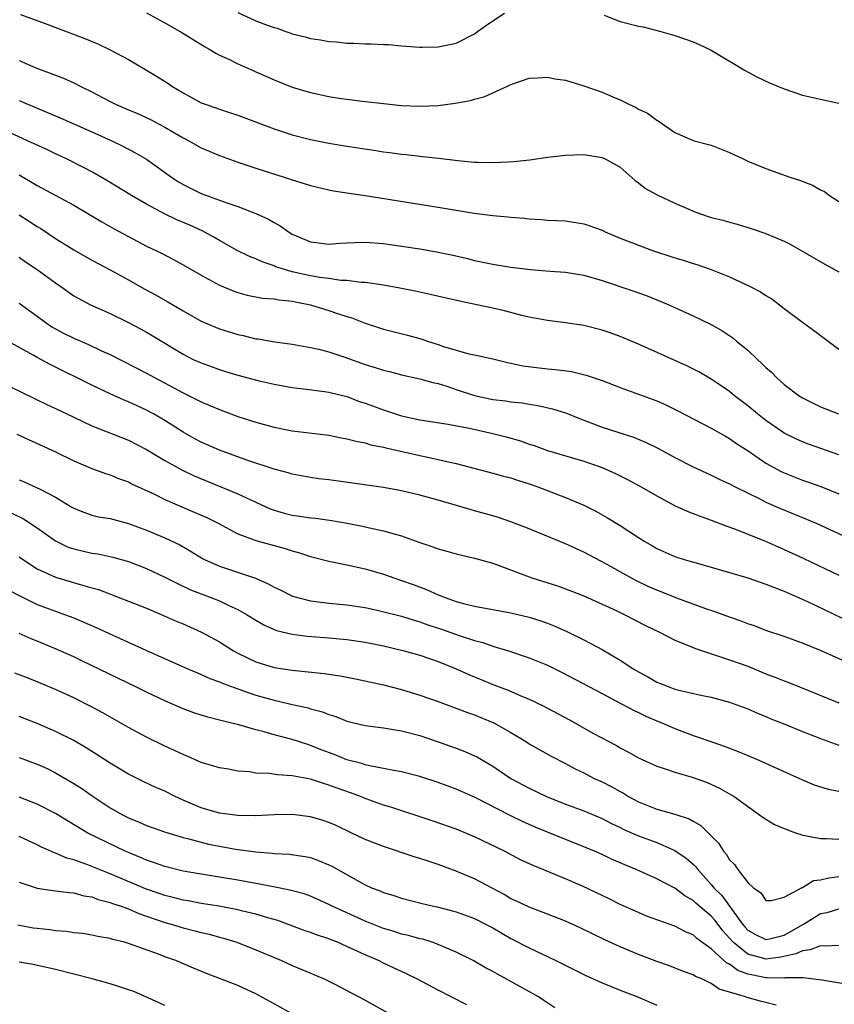
# Model space of a CAD drawing. Units: inches. Extents: x 2520000 to 2523000, y 1551000 to 1554000.
# Drawn here: x 2521679 to 2521769, y 1552006 to 1552114 of the extents above; entities that cross this region are included whole.
import ezdxf

# ---------------------------------------------------------------- set-up
doc = ezdxf.new("R2010")
doc.units = ezdxf.units.IN
doc.header["$MEASUREMENT"] = 0
doc.layers.add('LD25201551_2ft', color=252, linetype='Continuous')

msp = doc.modelspace()

# ---------------------------------------------------------------- linework, layer by layer
at = {"layer": 'LD25201551_2ft'}
for points, elevation in [([(2521679.14, 1552114.86), (2521681.87, 1552113.87), (2521686.23, 1552112.23), (2521687.63, 1552111.63), (2521689, 1552110.96), (2521691, 1552109.9), (2521693, 1552108.74), (2521694.1, 1552108.1), (2521695.32, 1552107.32), (2521695.78, 1552107), (2521697, 1552106.27), (2521699, 1552105.16), (2521699.42, 1552105), (2521700.6, 1552104.6), (2521701, 1552104.45), (2521702.11, 1552104.11), (2521703, 1552103.8), (2521707, 1552102.32), (2521709, 1552101.66), (2521711, 1552101.13), (2521713, 1552100.72), (2521715, 1552100.4), (2521717.96, 1552099.96), (2521719, 1552099.79), (2521719.71, 1552099.71), (2521721, 1552099.52), (2521721.48, 1552099.48), (2521723, 1552099.3), (2521723.28, 1552099.28), (2521725.08, 1552099.08), (2521727.16, 1552098.84), (2521729, 1552098.66), (2521729.36, 1552098.64), (2521731, 1552098.61), (2521732.7, 1552098.7), (2521733.28, 1552098.72), (2521735.09, 1552098.91), (2521737, 1552099.18), (2521739, 1552099.43), (2521741, 1552099.49), (2521743, 1552099.16), (2521743.33, 1552099), (2521745, 1552098.09), (2521746.62, 1552096.62), (2521747, 1552096.38), (2521747.76, 1552095.76), (2521749.06, 1552095.06), (2521751, 1552094.15), (2521752.53, 1552093.47), (2521753, 1552093.27), (2521753.71, 1552093), (2521755, 1552092.58), (2521756.27, 1552092.27), (2521757, 1552092.05), (2521757.85, 1552091.85), (2521759.38, 1552091.38), (2521760.86, 1552090.86), (2521763, 1552089.96), (2521763.65, 1552089.65), (2521767.46, 1552087.46), (2521769, 1552086.62)], 6922), ([(2521693, 1552115.05), (2521695, 1552113.96), (2521696.88, 1552112.88), (2521698.1, 1552112.1), (2521699.34, 1552111.34), (2521699.96, 1552111), (2521700.61, 1552110.61), (2521701, 1552110.4), (2521702.1, 1552109.9), (2521703, 1552109.45), (2521704.7, 1552108.7), (2521705, 1552108.57), (2521706.08, 1552108.08), (2521707, 1552107.68), (2521709, 1552106.88), (2521711, 1552106.28), (2521713, 1552105.85), (2521714.36, 1552105.64), (2521715, 1552105.55), (2521717, 1552105.3), (2521719, 1552105.07), (2521721, 1552104.88), (2521723, 1552104.79), (2521725, 1552104.88), (2521726.88, 1552105.12), (2521728.57, 1552105.43), (2521729, 1552105.55), (2521730.15, 1552105.85), (2521732.63, 1552107), (2521733, 1552107.19), (2521735, 1552107.88), (2521735.91, 1552107.91), (2521737, 1552107.98), (2521737.81, 1552107.81), (2521739, 1552107.63), (2521741, 1552107.01), (2521743, 1552106.33), (2521744.17, 1552105.83), (2521745, 1552105.5), (2521745.96, 1552105), (2521746.67, 1552104.67), (2521747, 1552104.46), (2521748.01, 1552104.01), (2521749, 1552103.24), (2521749.17, 1552103.17), (2521751, 1552101.91), (2521752.93, 1552101.07), (2521753.13, 1552101), (2521755, 1552100.51), (2521757, 1552099.72), (2521758.49, 1552099), (2521759, 1552098.77), (2521761, 1552097.95), (2521763.62, 1552097), (2521764.67, 1552096.67), (2521766.11, 1552096.11), (2521767, 1552095.61), (2521767.41, 1552095.41), (2521767.97, 1552095), (2521769, 1552094.34)], 6924), ([(2521703, 1552115.09), (2521705, 1552114.17), (2521706.36, 1552113.64), (2521707, 1552113.42), (2521707.35, 1552113.35), (2521708.27, 1552113), (2521708.82, 1552112.82), (2521709, 1552112.75), (2521710.42, 1552112.42), (2521711, 1552112.24), (2521712.08, 1552112.08), (2521713, 1552111.89), (2521713.84, 1552111.84), (2521715, 1552111.71), (2521715.71, 1552111.71), (2521717, 1552111.64), (2521717.65, 1552111.65), (2521719, 1552111.56), (2521719.55, 1552111.55), (2521721, 1552111.42), (2521723, 1552111.28), (2521723.27, 1552111.27), (2521725, 1552111.3), (2521727, 1552111.71), (2521729, 1552112.74), (2521729.33, 1552113), (2521730.31, 1552113.69), (2521731, 1552114.16), (2521732.28, 1552115)], 6926), ([(2521743.22, 1552114.78), (2521745, 1552114.09), (2521747, 1552113.58), (2521747.51, 1552113.51), (2521749.47, 1552113), (2521751, 1552112.55), (2521753, 1552111.86), (2521753.6, 1552111.6), (2521755, 1552110.94), (2521758.7, 1552108.7), (2521760, 1552108), (2521761.37, 1552107.37), (2521763, 1552106.68), (2521765, 1552106.01), (2521767, 1552105.55), (2521769, 1552105.13)], 6926), ([(2521679, 1552109.79), (2521680.84, 1552109), (2521682.43, 1552108.43), (2521683, 1552108.19), (2521683.87, 1552107.87), (2521685, 1552107.36), (2521685.7, 1552107), (2521687, 1552106.37), (2521689, 1552105.31), (2521689.6, 1552105), (2521691, 1552104.39), (2521691.99, 1552103.99), (2521693.36, 1552103.36), (2521695, 1552102.5), (2521697, 1552101.33), (2521697.64, 1552101), (2521699, 1552100.22), (2521701, 1552099.36), (2521703, 1552098.65), (2521705, 1552097.99), (2521708.11, 1552097), (2521709, 1552096.7), (2521710.3, 1552096.3), (2521711, 1552096.07), (2521713, 1552095.6), (2521713.51, 1552095.51), (2521715.24, 1552095.24), (2521717, 1552095), (2521725, 1552093.72), (2521726.56, 1552093.44), (2521728.95, 1552093.05), (2521731, 1552092.79), (2521732.65, 1552092.65), (2521733, 1552092.6), (2521734.49, 1552092.49), (2521735, 1552092.43), (2521736.35, 1552092.35), (2521737, 1552092.29), (2521739, 1552092.19), (2521741, 1552091.89), (2521741.67, 1552091.67), (2521743, 1552091.17), (2521743.34, 1552091), (2521745, 1552090.3), (2521747, 1552089.52), (2521748.42, 1552089), (2521751, 1552088.15), (2521751.9, 1552087.9), (2521753, 1552087.54), (2521753.42, 1552087.42), (2521755, 1552086.88), (2521757, 1552086.05), (2521759.25, 1552085), (2521760.41, 1552084.41), (2521761, 1552084.01), (2521761.63, 1552083.63), (2521762.5, 1552083), (2521763, 1552082.58), (2521765, 1552081.07), (2521766.22, 1552080.22), (2521769, 1552078.13)], 6920), ([(2521679, 1552105.42), (2521681, 1552104.56), (2521682.11, 1552104.11), (2521683.52, 1552103.52), (2521687, 1552101.99), (2521689.19, 1552101), (2521690.4, 1552100.4), (2521691.72, 1552099.72), (2521693, 1552098.98), (2521695.74, 1552097), (2521696.5, 1552096.5), (2521697, 1552096.19), (2521699, 1552095.21), (2521701, 1552094.49), (2521701.82, 1552094.18), (2521703, 1552093.79), (2521705, 1552093.01), (2521706.39, 1552092.39), (2521707, 1552092.01), (2521707.67, 1552091.67), (2521708.59, 1552091), (2521709, 1552090.76), (2521711, 1552089.9), (2521713, 1552089.66), (2521714.23, 1552089.77), (2521715, 1552089.8), (2521715.81, 1552089.81), (2521717, 1552089.87), (2521719, 1552089.73), (2521721, 1552089.44), (2521723, 1552089.13), (2521724.81, 1552088.81), (2521726.46, 1552088.46), (2521728.09, 1552088.09), (2521729, 1552087.86), (2521729.72, 1552087.72), (2521731, 1552087.44), (2521733, 1552087.12), (2521735.14, 1552086.86), (2521737.32, 1552086.68), (2521739, 1552086.58), (2521741, 1552086.25), (2521743, 1552085.66), (2521746.48, 1552084.48), (2521747.96, 1552083.96), (2521749.4, 1552083.4), (2521750.33, 1552083), (2521753, 1552081.79), (2521755, 1552080.82), (2521756.15, 1552080.15), (2521757.35, 1552079.35), (2521757.76, 1552079), (2521759, 1552078.01), (2521760.07, 1552077), (2521760.56, 1552076.56), (2521761, 1552076.11), (2521761.59, 1552075.59), (2521762.15, 1552075), (2521763, 1552074.24), (2521764.64, 1552073), (2521765, 1552072.77), (2521766.18, 1552072.18), (2521767, 1552071.79), (2521768.96, 1552071)], 6918), ([(2521769, 1552066.5), (2521765.67, 1552067.67), (2521765, 1552067.93), (2521764.27, 1552068.27), (2521763, 1552068.9), (2521762.85, 1552069), (2521761, 1552070.29), (2521760.07, 1552071), (2521759, 1552071.9), (2521757.55, 1552073), (2521757, 1552073.46), (2521756.09, 1552074.09), (2521755, 1552074.82), (2521753.62, 1552075.62), (2521752.3, 1552076.3), (2521747, 1552078.68), (2521745, 1552079.52), (2521743.91, 1552079.91), (2521743, 1552080.21), (2521741, 1552080.7), (2521739, 1552081.02), (2521737, 1552081.27), (2521735, 1552081.63), (2521734.18, 1552081.82), (2521732.31, 1552082.31), (2521731, 1552082.62), (2521729.25, 1552083), (2521727.37, 1552083.37), (2521724.12, 1552084.12), (2521722.48, 1552084.48), (2521720.81, 1552084.81), (2521719, 1552085.14), (2521717, 1552085.44), (2521716.55, 1552085.45), (2521715, 1552085.66), (2521714.33, 1552085.67), (2521713, 1552085.87), (2521712.01, 1552085.99), (2521711, 1552086.17), (2521709, 1552086.62), (2521707.68, 1552087), (2521707.17, 1552087.17), (2521707, 1552087.25), (2521705.7, 1552087.7), (2521705, 1552088.04), (2521704.3, 1552088.3), (2521702.95, 1552088.95), (2521701, 1552090.04), (2521700.4, 1552090.4), (2521699.11, 1552091.11), (2521697.73, 1552091.73), (2521696.32, 1552092.32), (2521694.96, 1552092.96), (2521693, 1552094.04), (2521691.35, 1552095), (2521688.64, 1552096.64), (2521687, 1552097.57), (2521686.07, 1552098.07), (2521684.19, 1552099), (2521683, 1552099.55), (2521682.03, 1552100.03), (2521679.94, 1552101), (2521677, 1552102.33)], 6916), ([(2521679, 1552097.24), (2521680.43, 1552096.43), (2521681, 1552096.09), (2521685, 1552093.91), (2521688.09, 1552092.09), (2521689.36, 1552091.36), (2521691, 1552090.48), (2521693, 1552089.43), (2521694.64, 1552088.64), (2521695.95, 1552087.95), (2521697, 1552087.39), (2521699, 1552086.24), (2521701, 1552085.16), (2521702.51, 1552084.51), (2521703, 1552084.34), (2521704.05, 1552084.05), (2521705.73, 1552083.73), (2521707, 1552083.64), (2521707.53, 1552083.53), (2521709, 1552083.39), (2521709.31, 1552083.31), (2521711, 1552083), (2521713, 1552082.37), (2521713.96, 1552082.04), (2521715, 1552081.7), (2521715.54, 1552081.54), (2521717, 1552080.96), (2521719, 1552080.31), (2521721.66, 1552079.66), (2521723, 1552079.3), (2521723.23, 1552079.23), (2521723.83, 1552079), (2521725, 1552078.62), (2521725.59, 1552078.41), (2521727, 1552077.99), (2521728.38, 1552077.62), (2521729, 1552077.5), (2521731, 1552077.04), (2521732.64, 1552076.64), (2521733, 1552076.58), (2521734.3, 1552076.3), (2521737, 1552075.97), (2521737.9, 1552075.9), (2521739.66, 1552075.66), (2521741.27, 1552075.27), (2521743, 1552074.67), (2521745, 1552073.9), (2521747, 1552073.19), (2521749, 1552072.43), (2521749.99, 1552071.99), (2521751.34, 1552071.34), (2521754.08, 1552069.92), (2521755, 1552069.43), (2521756.55, 1552068.55), (2521757, 1552068.31), (2521757.77, 1552067.77), (2521759.03, 1552066.97), (2521761, 1552065.62), (2521762.68, 1552064.68), (2521763, 1552064.53), (2521765, 1552063.75), (2521765.56, 1552063.56), (2521767.03, 1552063.03), (2521769, 1552062.22)], 6914), ([(2521679, 1552092.86), (2521680.15, 1552092.15), (2521681, 1552091.6), (2521681.38, 1552091.38), (2521683, 1552090.27), (2521685, 1552089.01), (2521687, 1552087.89), (2521689, 1552086.83), (2521691, 1552085.73), (2521692.74, 1552084.74), (2521694.04, 1552084.04), (2521695, 1552083.49), (2521695.32, 1552083.32), (2521697, 1552082.32), (2521699, 1552081.2), (2521701, 1552080.34), (2521703, 1552079.72), (2521703.6, 1552079.6), (2521705, 1552079.26), (2521705.24, 1552079.24), (2521707.08, 1552078.92), (2521709, 1552078.65), (2521711, 1552078.3), (2521711.9, 1552078.1), (2521713, 1552077.82), (2521714.75, 1552077.25), (2521717, 1552076.45), (2521718.11, 1552076.11), (2521719, 1552075.81), (2521719.67, 1552075.67), (2521721, 1552075.31), (2521723, 1552074.87), (2521724.44, 1552074.44), (2521725, 1552074.33), (2521725.96, 1552074.04), (2521727, 1552073.68), (2521729, 1552073.02), (2521731, 1552072.58), (2521732.43, 1552072.43), (2521733, 1552072.33), (2521734.22, 1552072.22), (2521735, 1552072.09), (2521735.95, 1552071.95), (2521737.58, 1552071.58), (2521739.1, 1552071.1), (2521740.51, 1552070.51), (2521742.08, 1552069.92), (2521743, 1552069.56), (2521746.44, 1552068.44), (2521747.86, 1552067.86), (2521749.2, 1552067.2), (2521751, 1552066.24), (2521753, 1552065.21), (2521754.5, 1552064.5), (2521755, 1552064.28), (2521755.86, 1552063.86), (2521757, 1552063.34), (2521757.62, 1552063), (2521760.32, 1552061.68), (2521761, 1552061.33), (2521762.61, 1552060.61), (2521765.46, 1552059.46), (2521766.51, 1552059), (2521770.95, 1552056.95)], 6912), ([(2521679, 1552088.22), (2521679.71, 1552087.71), (2521681, 1552086.87), (2521683, 1552085.4), (2521683.6, 1552085), (2521685, 1552083.99), (2521686.84, 1552083), (2521689, 1552082.03), (2521691, 1552081.04), (2521692.34, 1552080.34), (2521693, 1552079.98), (2521693.62, 1552079.62), (2521697, 1552077.57), (2521698.13, 1552077), (2521699, 1552076.6), (2521701, 1552075.87), (2521701.68, 1552075.68), (2521703, 1552075.26), (2521705.37, 1552074.63), (2521707, 1552074.26), (2521709, 1552073.91), (2521710.23, 1552073.77), (2521712.53, 1552073.47), (2521713, 1552073.39), (2521715, 1552072.91), (2521716.39, 1552072.39), (2521717, 1552072.19), (2521719, 1552071.44), (2521720.34, 1552071), (2521721, 1552070.8), (2521723, 1552070.37), (2521726.12, 1552069.88), (2521728.58, 1552069.42), (2521731, 1552068.87), (2521732.49, 1552068.49), (2521734.04, 1552068.04), (2521735, 1552067.7), (2521735.54, 1552067.54), (2521737, 1552067.01), (2521741, 1552065.81), (2521743, 1552065.11), (2521744.47, 1552064.47), (2521745.8, 1552063.8), (2521747.28, 1552063), (2521749, 1552062.01), (2521750.96, 1552060.96), (2521752.33, 1552060.33), (2521753, 1552060.08), (2521753.77, 1552059.77), (2521755, 1552059.36), (2521756.7, 1552058.7), (2521757.64, 1552058.36), (2521761.01, 1552057), (2521763, 1552056.14), (2521765.15, 1552055.15), (2521769, 1552053.29)], 6910), ([(2521679, 1552083.18), (2521681, 1552081.73), (2521681.96, 1552081), (2521682.58, 1552080.58), (2521683, 1552080.34), (2521683.87, 1552079.87), (2521685, 1552079.31), (2521686.63, 1552078.63), (2521688.05, 1552077.95), (2521689, 1552077.52), (2521693, 1552075.48), (2521693.86, 1552075), (2521697, 1552073.34), (2521698.57, 1552072.57), (2521699, 1552072.33), (2521699.94, 1552071.94), (2521701, 1552071.48), (2521703, 1552070.74), (2521705, 1552070.09), (2521707, 1552069.56), (2521709, 1552069.17), (2521712.71, 1552068.71), (2521713, 1552068.67), (2521714.39, 1552068.39), (2521715, 1552068.29), (2521716, 1552068), (2521717, 1552067.82), (2521717.62, 1552067.62), (2521719, 1552067.35), (2521719.27, 1552067.27), (2521723, 1552066.44), (2521724.2, 1552066.2), (2521726.29, 1552065.71), (2521727, 1552065.56), (2521731, 1552064.52), (2521732.19, 1552064.19), (2521733, 1552063.98), (2521733.73, 1552063.73), (2521735, 1552063.34), (2521735.95, 1552063), (2521739, 1552061.83), (2521741, 1552061.01), (2521742.33, 1552060.33), (2521743.61, 1552059.61), (2521745, 1552058.75), (2521747, 1552057.44), (2521747.71, 1552057), (2521748.53, 1552056.53), (2521749, 1552056.24), (2521751, 1552055.35), (2521752.12, 1552055), (2521753.35, 1552054.65), (2521755, 1552054.2), (2521759, 1552053.01), (2521761, 1552052.33), (2521761.94, 1552051.94), (2521763, 1552051.55), (2521765.63, 1552050.37), (2521770.2, 1552048.2)], 6908), ([(2521771, 1552043.25), (2521767, 1552045.04), (2521765, 1552045.83), (2521763, 1552046.56), (2521761, 1552047.25), (2521759.74, 1552047.74), (2521759, 1552047.98), (2521758.27, 1552048.27), (2521757, 1552048.7), (2521755.31, 1552049.31), (2521754.39, 1552049.61), (2521753, 1552050.11), (2521751.23, 1552050.77), (2521749.48, 1552051.48), (2521749, 1552051.66), (2521748.07, 1552052.07), (2521746.71, 1552052.71), (2521745, 1552053.68), (2521743.49, 1552054.51), (2521741, 1552055.82), (2521740.18, 1552056.18), (2521739, 1552056.73), (2521735, 1552058.38), (2521733, 1552059.18), (2521731.64, 1552059.64), (2521731, 1552059.83), (2521729, 1552060.38), (2521728.51, 1552060.51), (2521725, 1552061.54), (2521723, 1552062.1), (2521721, 1552062.57), (2521719, 1552062.93), (2521713, 1552063.78), (2521711.9, 1552063.9), (2521711, 1552064.03), (2521709, 1552064.39), (2521708.54, 1552064.54), (2521707, 1552064.95), (2521704.1, 1552065.9), (2521701, 1552067.04), (2521699, 1552067.92), (2521698.29, 1552068.29), (2521697, 1552068.99), (2521695, 1552070.27), (2521693.76, 1552071), (2521693, 1552071.42), (2521691, 1552072.33), (2521690.52, 1552072.52), (2521689, 1552073.21), (2521687, 1552074.16), (2521682.42, 1552076.42), (2521681, 1552077.19), (2521680.54, 1552077.46), (2521677.76, 1552079)], 6906), ([(2521677.97, 1552074.03), (2521680.7, 1552072.7), (2521681, 1552072.57), (2521682.05, 1552072.05), (2521683, 1552071.61), (2521685, 1552070.64), (2521687, 1552069.71), (2521691, 1552068.13), (2521693, 1552067.12), (2521695, 1552065.89), (2521696.86, 1552064.86), (2521698.22, 1552064.22), (2521703, 1552062.24), (2521704.44, 1552061.56), (2521706.58, 1552060.58), (2521707, 1552060.43), (2521708.11, 1552060.11), (2521709, 1552059.89), (2521709.79, 1552059.79), (2521711, 1552059.61), (2521711.56, 1552059.56), (2521713.32, 1552059.32), (2521715.02, 1552059.02), (2521716.7, 1552058.7), (2521717.49, 1552058.51), (2521719, 1552058.19), (2521720.17, 1552057.83), (2521721, 1552057.62), (2521723, 1552056.9), (2521724.43, 1552056.43), (2521725, 1552056.21), (2521725.95, 1552055.95), (2521727, 1552055.65), (2521729, 1552055.18), (2521731, 1552054.61), (2521731.6, 1552054.4), (2521735.28, 1552053), (2521738.12, 1552052.12), (2521739, 1552051.82), (2521741, 1552051.05), (2521743, 1552050.14), (2521744.62, 1552049.38), (2521745.42, 1552049), (2521747.78, 1552047.78), (2521749.38, 1552047), (2521751, 1552046.16), (2521752.38, 1552045.62), (2521753.25, 1552045.25), (2521755.46, 1552044.54), (2521757, 1552044.03), (2521759, 1552043.3), (2521761, 1552042.49), (2521762.08, 1552042.08), (2521763, 1552041.7), (2521763.52, 1552041.52), (2521769, 1552039.28)], 6904), ([(2521678.77, 1552068.77), (2521683, 1552066.85), (2521685, 1552065.87), (2521687, 1552065.01), (2521688.48, 1552064.48), (2521689, 1552064.31), (2521689.93, 1552063.93), (2521691, 1552063.54), (2521691.35, 1552063.35), (2521693.78, 1552062.22), (2521695, 1552061.61), (2521698.24, 1552060.24), (2521699.63, 1552059.63), (2521700.86, 1552059), (2521703, 1552057.84), (2521704.82, 1552057.18), (2521705, 1552057.1), (2521708.23, 1552056.23), (2521709, 1552055.97), (2521709.77, 1552055.77), (2521711, 1552055.37), (2521713, 1552054.85), (2521715, 1552054.45), (2521717, 1552054.02), (2521719, 1552053.42), (2521720.13, 1552053), (2521721, 1552052.72), (2521722.27, 1552052.27), (2521723.74, 1552051.74), (2521725, 1552051.15), (2521725.12, 1552051.12), (2521725.38, 1552051), (2521727, 1552050.43), (2521727.8, 1552050.2), (2521729, 1552049.92), (2521733, 1552049.19), (2521735, 1552048.7), (2521736.29, 1552048.29), (2521737, 1552048.04), (2521737.75, 1552047.75), (2521739.14, 1552047.14), (2521741, 1552046.21), (2521743, 1552045.16), (2521745, 1552043.99), (2521746.48, 1552043), (2521747, 1552042.68), (2521748.1, 1552042.1), (2521749, 1552041.57), (2521749.41, 1552041.41), (2521750.43, 1552041), (2521751, 1552040.8), (2521751.28, 1552040.72), (2521753.85, 1552040.15), (2521755, 1552039.91), (2521757, 1552039.37), (2521759, 1552038.63), (2521760.13, 1552038.13), (2521761, 1552037.79), (2521761.55, 1552037.55), (2521763.06, 1552036.94), (2521765, 1552036.13), (2521767, 1552035.36), (2521769, 1552034.66)], 6902), ([(2521679, 1552063.78), (2521679.56, 1552063.56), (2521681, 1552062.9), (2521681.23, 1552062.77), (2521683, 1552061.87), (2521684.79, 1552060.79), (2521685, 1552060.65), (2521685.54, 1552060.46), (2521687, 1552059.91), (2521687.72, 1552059.72), (2521689, 1552059.52), (2521689.4, 1552059.4), (2521691, 1552058.98), (2521693, 1552058.23), (2521695, 1552057.41), (2521696.64, 1552056.64), (2521697.91, 1552055.91), (2521699.15, 1552055.15), (2521699.43, 1552055), (2521701, 1552054.3), (2521704.96, 1552052.96), (2521706.36, 1552052.36), (2521707, 1552051.99), (2521707.68, 1552051.68), (2521709.01, 1552051.01), (2521711, 1552050.48), (2521713, 1552050.24), (2521715, 1552050.06), (2521717, 1552049.74), (2521718.62, 1552049.38), (2521721, 1552048.79), (2521722.37, 1552048.37), (2521723, 1552048.2), (2521723.87, 1552047.87), (2521725.38, 1552047.38), (2521727.31, 1552046.69), (2521729, 1552046.14), (2521729.92, 1552045.92), (2521731, 1552045.53), (2521732.72, 1552045), (2521735, 1552044.22), (2521737, 1552043.41), (2521738.63, 1552042.63), (2521743, 1552040.3), (2521744.44, 1552039.56), (2521746.47, 1552038.47), (2521747, 1552038.23), (2521747.82, 1552037.82), (2521749, 1552037.32), (2521749.81, 1552037), (2521751, 1552036.48), (2521753, 1552035.71), (2521755.04, 1552035), (2521756.51, 1552034.51), (2521757.96, 1552033.96), (2521759, 1552033.5), (2521760.22, 1552033), (2521764.68, 1552031), (2521765, 1552030.84), (2521766.3, 1552030.3), (2521767.82, 1552029.82), (2521769, 1552029.61)], 6900), ([(2521678.14, 1552060.14), (2521679.49, 1552059.49), (2521681, 1552058.52), (2521683, 1552057.08), (2521684.39, 1552056.39), (2521685, 1552056.18), (2521687, 1552055.74), (2521687.65, 1552055.65), (2521689.3, 1552055.3), (2521691, 1552054.81), (2521693, 1552054.03), (2521695, 1552053.1), (2521696.38, 1552052.38), (2521697.75, 1552051.75), (2521699, 1552051.26), (2521700.64, 1552050.64), (2521701, 1552050.48), (2521702.02, 1552049.98), (2521703, 1552049.54), (2521703.96, 1552049), (2521705, 1552048.35), (2521705.86, 1552047.86), (2521707, 1552047.35), (2521707.25, 1552047.25), (2521709, 1552046.83), (2521710.62, 1552046.62), (2521713, 1552046.43), (2521715, 1552046.24), (2521717, 1552045.94), (2521719, 1552045.54), (2521721.29, 1552045), (2521723, 1552044.51), (2521725, 1552043.83), (2521727, 1552043.04), (2521728.39, 1552042.39), (2521729.8, 1552041.8), (2521731, 1552041.31), (2521732.68, 1552040.67), (2521733.82, 1552040.18), (2521735, 1552039.7), (2521736.46, 1552039), (2521737, 1552038.72), (2521739.42, 1552037.42), (2521742.06, 1552035.94), (2521744.59, 1552034.59), (2521745, 1552034.35), (2521745.89, 1552033.89), (2521747, 1552033.27), (2521749, 1552032.35), (2521749.94, 1552032.06), (2521751, 1552031.68), (2521753, 1552031.08), (2521754.53, 1552030.53), (2521755.91, 1552029.91), (2521757.19, 1552029.19), (2521757.51, 1552029), (2521760.3, 1552027), (2521760.69, 1552026.69), (2521761, 1552026.51), (2521761.93, 1552025.93), (2521763.35, 1552025.35), (2521764.35, 1552025), (2521764.82, 1552024.82), (2521765, 1552024.77), (2521765.26, 1552024.74), (2521767, 1552024.39), (2521767.6, 1552024.4), (2521769, 1552024.32)], 6898), ([(2521679, 1552055.33), (2521679.48, 1552055), (2521681, 1552054.02), (2521683, 1552053.07), (2521684.62, 1552052.62), (2521685.72, 1552052.28), (2521687, 1552051.93), (2521687.72, 1552051.72), (2521691, 1552050.47), (2521693, 1552049.68), (2521694.61, 1552049), (2521696.26, 1552048.26), (2521697, 1552047.95), (2521699.04, 1552047.04), (2521701, 1552045.99), (2521702.55, 1552045), (2521703, 1552044.75), (2521705, 1552043.78), (2521707, 1552043.18), (2521709, 1552042.86), (2521712.51, 1552042.51), (2521714.26, 1552042.26), (2521715.93, 1552041.93), (2521719, 1552041.25), (2521721, 1552040.75), (2521723, 1552040.14), (2521725, 1552039.44), (2521728.24, 1552038.24), (2521729, 1552037.98), (2521729.7, 1552037.7), (2521731.11, 1552037.11), (2521733, 1552036.04), (2521734.7, 1552035), (2521735, 1552034.8), (2521737.43, 1552033.43), (2521739, 1552032.63), (2521740.06, 1552032.06), (2521741, 1552031.6), (2521742.14, 1552031), (2521743, 1552030.61), (2521744.07, 1552030.07), (2521745, 1552029.54), (2521745.35, 1552029.36), (2521745.91, 1552029), (2521747, 1552028.41), (2521749, 1552027.61), (2521751, 1552027.08), (2521752.57, 1552026.57), (2521753, 1552026.31), (2521753.84, 1552025.84), (2521755.84, 1552023.84), (2521756.35, 1552023), (2521756.66, 1552022.66), (2521757, 1552022.04), (2521757.54, 1552021.54), (2521757.91, 1552021), (2521759, 1552019.56), (2521759.63, 1552019), (2521760.45, 1552018.45), (2521761, 1552017.59), (2521761.58, 1552017.58), (2521763, 1552017.94), (2521764.97, 1552019.03), (2521765, 1552019.03), (2521766.23, 1552019.77), (2521767, 1552019.86), (2521767.91, 1552020.09), (2521769, 1552020.23)], 6896), ([(2521677.72, 1552051.72), (2521679.14, 1552051), (2521681, 1552050.08), (2521683, 1552049.34), (2521683.99, 1552049), (2521685, 1552048.61), (2521687.53, 1552047.53), (2521689.29, 1552046.71), (2521692.92, 1552045.08), (2521697.61, 1552043), (2521698.58, 1552042.58), (2521699, 1552042.42), (2521699.96, 1552041.96), (2521701, 1552041.59), (2521701.4, 1552041.4), (2521703, 1552040.82), (2521705, 1552040.15), (2521707, 1552039.57), (2521707.48, 1552039.48), (2521709, 1552039.11), (2521710.73, 1552038.73), (2521711, 1552038.64), (2521712.31, 1552038.31), (2521713, 1552038.01), (2521713.78, 1552037.78), (2521715, 1552037.28), (2521717, 1552036.8), (2521719, 1552036.54), (2521721, 1552036.21), (2521723, 1552035.69), (2521725, 1552035.02), (2521727, 1552034.32), (2521727.95, 1552033.95), (2521729, 1552033.48), (2521729.32, 1552033.32), (2521731, 1552032.33), (2521733, 1552031), (2521735, 1552029.91), (2521736.91, 1552029), (2521739, 1552028.18), (2521741, 1552027.43), (2521743, 1552026.6), (2521744.05, 1552026.05), (2521745, 1552025.61), (2521745.4, 1552025.4), (2521747, 1552024.69), (2521749, 1552023.95), (2521751, 1552023.09), (2521752.24, 1552022.23), (2521753, 1552021.57), (2521753.29, 1552021.29), (2521753.5, 1552021), (2521755, 1552019.36), (2521755.29, 1552019), (2521756.14, 1552018.14), (2521758.43, 1552015), (2521758.68, 1552014.69), (2521759, 1552014.34), (2521759.85, 1552013.85), (2521761, 1552013.32), (2521761.4, 1552013.4), (2521763, 1552013.8), (2521765.12, 1552015), (2521766.28, 1552015.72), (2521767, 1552016.15), (2521767.71, 1552016.29), (2521769, 1552016.66)], 6894), ([(2521769, 1552012.64), (2521767.43, 1552012.57), (2521767, 1552012.62), (2521765.84, 1552012.16), (2521765, 1552012.08), (2521764.28, 1552011.72), (2521762.64, 1552011.36), (2521761, 1552011.15), (2521760.77, 1552011.23), (2521759, 1552011.71), (2521757.38, 1552013), (2521757, 1552013.45), (2521756.27, 1552014.27), (2521755.41, 1552015.41), (2521755, 1552015.87), (2521753.31, 1552017.31), (2521753, 1552017.61), (2521752.1, 1552018.1), (2521751, 1552018.93), (2521749, 1552019.96), (2521746.76, 1552021), (2521745.51, 1552021.51), (2521745, 1552021.74), (2521744.11, 1552022.11), (2521743, 1552022.64), (2521742.19, 1552023), (2521741, 1552023.5), (2521737, 1552025.1), (2521735.66, 1552025.66), (2521734.27, 1552026.27), (2521732.93, 1552026.92), (2521729, 1552028.93), (2521727, 1552029.83), (2521725, 1552030.56), (2521723, 1552031.2), (2521721, 1552031.72), (2521720.15, 1552031.85), (2521719, 1552032.1), (2521717.67, 1552032.33), (2521717, 1552032.49), (2521716.62, 1552032.62), (2521715, 1552033.05), (2521713.61, 1552033.61), (2521712.15, 1552034.15), (2521711, 1552034.62), (2521710.7, 1552034.7), (2521709, 1552035.26), (2521707, 1552035.77), (2521705.9, 1552036.1), (2521705, 1552036.32), (2521703.12, 1552036.88), (2521702.66, 1552037), (2521701.3, 1552037.3), (2521701, 1552037.4), (2521699.71, 1552037.71), (2521699, 1552037.93), (2521698.19, 1552038.19), (2521697, 1552038.63), (2521695, 1552039.5), (2521693, 1552040.46), (2521691.91, 1552041), (2521685.9, 1552043.9), (2521685, 1552044.33), (2521683, 1552045.22), (2521681, 1552046.06), (2521680.32, 1552046.32), (2521679, 1552046.89)], 6892), ([(2521769.54, 1552008.46), (2521767.14, 1552008.86), (2521765.09, 1552009.09), (2521763.09, 1552009.09), (2521763, 1552009.07), (2521761.12, 1552009.12), (2521761, 1552009.1), (2521759.42, 1552009.42), (2521759, 1552009.52), (2521757.92, 1552009.92), (2521757, 1552010.6), (2521756.72, 1552010.72), (2521755, 1552012.3), (2521753.42, 1552013.42), (2521753, 1552013.81), (2521752.15, 1552014.15), (2521751, 1552014.76), (2521747.89, 1552015.89), (2521747, 1552016.26), (2521745, 1552017.17), (2521743.77, 1552017.77), (2521740.85, 1552019.15), (2521739, 1552019.97), (2521737.32, 1552020.68), (2521735.43, 1552021.43), (2521734.06, 1552022.06), (2521732.29, 1552023), (2521729, 1552024.59), (2521727, 1552025.41), (2521724.34, 1552026.34), (2521719.82, 1552027.82), (2521719, 1552028.07), (2521717, 1552028.79), (2521716.48, 1552029), (2521715.4, 1552029.4), (2521713.91, 1552029.91), (2521713, 1552030.26), (2521712.42, 1552030.42), (2521711, 1552030.9), (2521709, 1552031.28), (2521707.38, 1552031.38), (2521706.48, 1552031.52), (2521705, 1552031.58), (2521704.3, 1552031.7), (2521703, 1552031.8), (2521702, 1552032), (2521701, 1552032.15), (2521699, 1552032.76), (2521697.45, 1552033.45), (2521697, 1552033.62), (2521696.07, 1552034.07), (2521695, 1552034.55), (2521693, 1552035.51), (2521691, 1552036.59), (2521688.19, 1552038.19), (2521686.89, 1552038.89), (2521685, 1552039.83), (2521683, 1552040.74), (2521681, 1552041.58), (2521679.99, 1552041.99), (2521678.54, 1552042.54)], 6890), ([(2521762.12, 1552006.12), (2521761, 1552006.39), (2521760.49, 1552006.49), (2521758.93, 1552006.93), (2521758.76, 1552007), (2521757, 1552007.53), (2521755.86, 1552007.86), (2521755, 1552008.49), (2521753.95, 1552009), (2521753.26, 1552009.26), (2521753, 1552009.44), (2521751.85, 1552009.85), (2521750.42, 1552010.42), (2521749, 1552010.91), (2521747, 1552011.67), (2521745, 1552012.51), (2521743.29, 1552013.29), (2521740.6, 1552014.6), (2521739, 1552015.33), (2521737, 1552016.11), (2521735, 1552016.85), (2521733.55, 1552017.55), (2521733, 1552017.79), (2521732.24, 1552018.24), (2521729, 1552019.96), (2521727.32, 1552020.68), (2521727, 1552020.81), (2521725, 1552021.55), (2521723.9, 1552021.9), (2521723, 1552022.21), (2521722.39, 1552022.39), (2521719, 1552023.51), (2521717, 1552024.3), (2521715.55, 1552025), (2521713.81, 1552025.81), (2521713, 1552026.16), (2521712.37, 1552026.37), (2521711, 1552026.78), (2521709, 1552027.02), (2521706.99, 1552026.99), (2521705, 1552026.89), (2521703, 1552026.92), (2521701, 1552027.19), (2521699.6, 1552027.6), (2521699, 1552027.76), (2521697, 1552028.6), (2521696.13, 1552029), (2521695, 1552029.58), (2521694.01, 1552030.01), (2521692.64, 1552030.64), (2521691.3, 1552031.3), (2521691, 1552031.46), (2521689, 1552032.67), (2521687.59, 1552033.59), (2521686.36, 1552034.36), (2521685, 1552035.14), (2521683, 1552036.16), (2521681, 1552037.01), (2521679, 1552037.79)], 6888), ([(2521679, 1552033.3), (2521681, 1552032.56), (2521682.07, 1552032.07), (2521683, 1552031.62), (2521685, 1552030.45), (2521685.88, 1552029.88), (2521687.14, 1552029), (2521689, 1552027.77), (2521690.34, 1552027), (2521691, 1552026.66), (2521692.19, 1552026.19), (2521693, 1552025.83), (2521695.08, 1552025.08), (2521697, 1552024.5), (2521697.65, 1552024.35), (2521699, 1552023.98), (2521699.79, 1552023.79), (2521701, 1552023.55), (2521702.76, 1552023.24), (2521705, 1552022.93), (2521706.79, 1552022.79), (2521707, 1552022.75), (2521708.67, 1552022.67), (2521710.42, 1552022.42), (2521711, 1552022.3), (2521711.96, 1552021.96), (2521713, 1552021.52), (2521713.35, 1552021.35), (2521716.32, 1552019.68), (2521717, 1552019.32), (2521717.7, 1552019), (2521718.64, 1552018.64), (2521719, 1552018.46), (2521720.13, 1552018.13), (2521721, 1552017.83), (2521723.26, 1552017.26), (2521724.34, 1552017), (2521724.89, 1552016.89), (2521727, 1552016.36), (2521729, 1552015.63), (2521730.22, 1552015), (2521731, 1552014.58), (2521731.99, 1552013.99), (2521733, 1552013.42), (2521735, 1552012.39), (2521737.93, 1552011), (2521741.31, 1552009.31), (2521743, 1552008.56), (2521745, 1552007.74), (2521747, 1552006.97), (2521749, 1552006.12)], 6886), ([(2521737.81, 1552005.81), (2521736.6, 1552006.6), (2521736.02, 1552007), (2521733, 1552008.71), (2521731.51, 1552009.51), (2521731, 1552009.81), (2521730.21, 1552010.21), (2521728.84, 1552011), (2521727, 1552011.92), (2521725, 1552012.78), (2521724.37, 1552013), (2521723.33, 1552013.33), (2521723, 1552013.4), (2521721.75, 1552013.75), (2521721, 1552013.91), (2521720.18, 1552014.18), (2521719, 1552014.51), (2521717, 1552015.31), (2521713.29, 1552017), (2521713, 1552017.15), (2521711.74, 1552017.74), (2521711, 1552018.06), (2521710.31, 1552018.31), (2521708.74, 1552018.74), (2521706.92, 1552019.08), (2521705, 1552019.47), (2521703, 1552019.83), (2521699, 1552020.47), (2521697, 1552020.83), (2521695, 1552021.32), (2521693.77, 1552021.77), (2521693, 1552022.02), (2521692.32, 1552022.32), (2521691, 1552022.85), (2521690.66, 1552023), (2521686.55, 1552025), (2521684.32, 1552026.32), (2521683, 1552027.13), (2521681, 1552028.17), (2521679, 1552028.95)], 6884), ([(2521728.15, 1552006.15), (2521726.43, 1552007), (2521725, 1552007.75), (2521722.66, 1552009), (2521721.54, 1552009.54), (2521721, 1552009.78), (2521720.18, 1552010.18), (2521719, 1552010.72), (2521718.46, 1552011), (2521717, 1552011.62), (2521715, 1552012.55), (2521713.95, 1552013), (2521713.26, 1552013.26), (2521713, 1552013.37), (2521711.77, 1552013.77), (2521711, 1552014.08), (2521710.31, 1552014.31), (2521708.47, 1552015), (2521707.39, 1552015.39), (2521706.31, 1552015.69), (2521705, 1552016.1), (2521703.57, 1552016.43), (2521703, 1552016.58), (2521700.96, 1552016.96), (2521699, 1552017.27), (2521697.55, 1552017.55), (2521697, 1552017.64), (2521695.93, 1552017.93), (2521695, 1552018.14), (2521694.37, 1552018.37), (2521692.88, 1552018.88), (2521689, 1552020.52), (2521687, 1552021.34), (2521686.45, 1552021.55), (2521685, 1552022.05), (2521684.24, 1552022.24), (2521683, 1552022.79), (2521682.84, 1552022.84), (2521682.5, 1552023), (2521681.46, 1552023.46), (2521681, 1552023.72), (2521679, 1552024.61)], 6882), ([(2521679, 1552019.62), (2521681, 1552018.94), (2521682.7, 1552018.7), (2521683, 1552018.67), (2521684.46, 1552018.46), (2521685, 1552018.45), (2521686.11, 1552018.11), (2521687, 1552017.98), (2521687.7, 1552017.7), (2521689, 1552017.38), (2521689.27, 1552017.27), (2521690.11, 1552017), (2521691, 1552016.68), (2521692.16, 1552016.16), (2521693, 1552015.89), (2521695, 1552015.19), (2521695.68, 1552015), (2521697, 1552014.59), (2521698.28, 1552014.28), (2521699, 1552014.09), (2521699.88, 1552013.88), (2521701, 1552013.56), (2521701.45, 1552013.45), (2521702.9, 1552013), (2521705, 1552012.19), (2521707.8, 1552011), (2521709, 1552010.45), (2521710.03, 1552010.03), (2521712.48, 1552009), (2521713.51, 1552008.49), (2521715, 1552007.71), (2521715.45, 1552007.45), (2521717, 1552006.64), (2521721, 1552004.43)], 6880), ([(2521709.23, 1552005), (2521707, 1552006.23), (2521706.52, 1552006.52), (2521705, 1552007.34), (2521703, 1552008.26), (2521701, 1552009.04), (2521699.57, 1552009.57), (2521698.16, 1552010.16), (2521696.21, 1552011), (2521695, 1552011.42), (2521694.3, 1552011.7), (2521691, 1552012.88), (2521690.57, 1552013), (2521689.3, 1552013.3), (2521689, 1552013.41), (2521687.65, 1552013.65), (2521687, 1552013.8), (2521685.96, 1552013.96), (2521685, 1552014.05), (2521684.19, 1552014.19), (2521683, 1552014.26), (2521682.36, 1552014.36), (2521681, 1552014.5), (2521680.56, 1552014.56), (2521678.87, 1552014.87)], 6878), ([(2521695, 1552006.07), (2521694.37, 1552006.37), (2521691.59, 1552007.59), (2521691, 1552007.8), (2521689.82, 1552008.18), (2521689, 1552008.46), (2521687.01, 1552009.01), (2521683, 1552010.01), (2521680.56, 1552010.56), (2521679, 1552010.83)], 6876)]:
    msp.add_lwpolyline(points, dxfattribs=dict(at, elevation=elevation))

doc.saveas('drawing.dxf')
